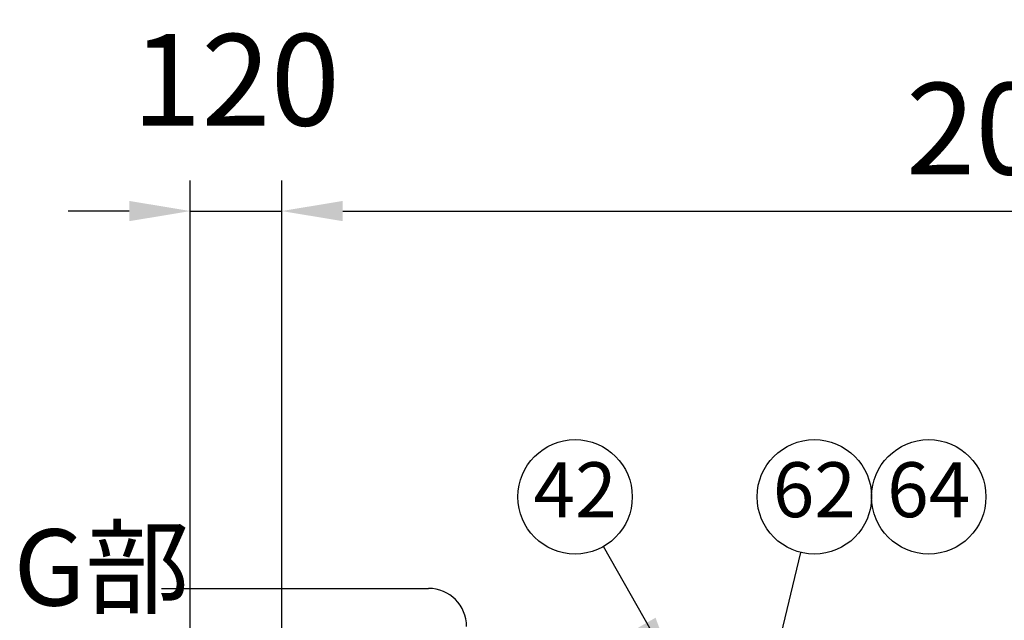
# Model space of a CAD drawing. Extents: x 210 to 14963, y 60 to 10507.
# Drawn here: x 7156 to 8447, y 5258 to 6045 of the extents above; entities that cross this region are included whole.
import ezdxf

# ---------------------------------------------------------------- set-up
doc = ezdxf.new("R2010")
doc.units = 0
doc.header["$LTSCALE"] = 400
doc.header["$MEASUREMENT"] = 0
doc.header["$PDMODE"] = 33
doc.header["$PDSIZE"] = 5
doc.layers.get('DEFPOINTS').update_dxf_attribs({"linetype": 'CONTINUOUS'})
doc.layers.add('MOJI', color=6, linetype='CONTINUOUS')
doc.layers.add('SUNPOU', color=4, linetype='CONTINUOUS')
doc.styles.add('EXT08', font='ROMANS', dxfattribs={"width": 0.8, "bigfont": 'EXTFONT'})
doc.dimstyles.new('SJC', dxfattribs={"dimtxt": 0.18, "dimasz": 0.18, "dimexe": 0.18, "dimexo": 0.0625, "dimgap": 0.09, "dimtad": 0, "dimtih": 1, "dimtoh": 1, "dimdec": 4, "dimzin": 0, "dimdsep": 46, "dimtxsty": 'STANDARD', "dimcen": 0.09, "dimadec": 0, "dimazin": 0, "dimtfac": 1, "dimtdec": 4, "dimtofl": 0, "dimtmove": 0, "dimatfit": 3, "dimfxl": 1, "dimtolj": 1, "dimtzin": 0, "dimarcsym": 0})

# ---------------------------------------------------------------- blocks, each defined once
blk = doc.blocks.new('*D71')
at = {"layer": 'DEFPOINTS', "color": 0}
for p in [(9500, 5794.5), (7500, 5200), (9500, 5140)]:
    blk.add_point(p, dxfattribs=at)
at = {"layer": 'SUNPOU', "color": 0, "lineweight": -2}
for p, q in [((7500, 5240), (7500, 5834.5)), ((9500, 5180), (9500, 5834.5)), ((7580, 5794.5), (9420, 5794.5))]:
    blk.add_line(p, q, dxfattribs=at)
at = {"layer": 'SUNPOU', "color": 0}
for points in [[(7580, 5807.8), (7580, 5781.2), (7500, 5794.5)], [(9420, 5807.8), (9420, 5781.2), (9500, 5794.5)]]:
    blk.add_solid(points, dxfattribs=at)
at = {"layer": 'SUNPOU', "color": 0, "insert": (8500, 5902.5), "char_height": 120, "attachment_point": 5, "style": 'EXT08'}
blk.add_mtext('\\A1;2000', dxfattribs=at)
blk = doc.blocks.new('*D72')
at = {"layer": 'DEFPOINTS', "color": 0}
for p in [(7500, 5794.5), (7380, 5206.2), (7500, 5200)]:
    blk.add_point(p, dxfattribs=at)
at = {"layer": 'SUNPOU', "color": 0, "lineweight": -2}
for p, q in [((7380, 5246.2), (7380, 5834.5)), ((7500, 5240), (7500, 5834.5)), ((7300, 5794.5), (7220, 5794.5)), ((7380, 5794.5), (7500, 5794.5)), ((7580, 5794.5), (7660, 5794.5))]:
    blk.add_line(p, q, dxfattribs=at)
at = {"layer": 'SUNPOU', "color": 0}
for points in [[(7300, 5807.8), (7300, 5781.2), (7380, 5794.5)], [(7580, 5807.8), (7580, 5781.2), (7500, 5794.5)]]:
    blk.add_solid(points, dxfattribs=at)
at = {"layer": 'SUNPOU', "color": 0, "insert": (7440, 5966.5), "char_height": 120, "attachment_point": 5, "style": 'EXT08'}
blk.add_mtext('\\A1;120', dxfattribs=at)

msp = doc.modelspace()

# ---------------------------------------------------------------- linework, layer by layer
at = {"layer": 'SUNPOU'}
msp.add_line((7342.375, 5300), (7692.375, 5300), dxfattribs=at)
for centre in [(7884.52093171, 5420), (8198.17091774, 5420), (8348.17091774, 5420)]:
    msp.add_circle(centre, 75, dxfattribs=at)
msp.add_arc((7692.375, 5250), 50, 0, 90, dxfattribs=at)

# ---------------------------------------------------------------- texts
at = {"layer": 'MOJI', "attachment_point": 5, "style": 'EXT08'}
for s, insert, char_height in [('42', (7884.52093171, 5420), 72), ('62', (8198.17091774, 5420), 72), ('64', (8348.17091774, 5420), 72), ('G部', (7263.69612714, 5314.56875416), 100)]:
    msp.add_mtext(s, dxfattribs=dict(at, insert=insert, char_height=char_height))

# ---------------------------------------------------------------- dimensions: what is measured, and where the dimension line sits
at = {"layer": 'SUNPOU'}
for base, p1, p2, override, picture, middle in [((7500.0000000001, 5794.5), (7380, 5206.2191729508), (7500.0000000001, 5200), {"dimscale": 40, "dimtxt": 3, "dimasz": 2, "dimexe": 1, "dimexo": 1, "dimgap": 1.2, "dimtad": 1, "dimtih": 0, "dimtoh": 0, "dimdec": 8, "dimzin": 8, "dimtxsty": 'EXT08', "dimtdec": 8, "dimtofl": 1, "dimtmove": 2}, '*D72', (7440, 5966.5)), ((9500, 5794.5), (7500, 5200), (9500, 5140), {"dimscale": 40, "dimtxt": 3, "dimasz": 2, "dimexe": 1, "dimexo": 1, "dimgap": 1.2, "dimtad": 1, "dimtih": 0, "dimtoh": 0, "dimdec": 2, "dimzin": 8, "dimtxsty": 'EXT08', "dimtdec": 2, "dimtofl": 1, "dimtmove": 2}, '*D71', (8500, 5902.5))]:
    dim = msp.add_linear_dim(base=base, p1=p1, p2=p2, dimstyle='SJC', override=override, dxfattribs=at)
    dim.commit()
    dim.dimension.update_dxf_attribs({"geometry": picture, "text_midpoint": middle})

# ---------------------------------------------------------------- leaders
for points in [[(8018.23991158, 5185.58641719), (7921.68281303, 5354.85405173)], [(8121.47439352, 5101.78825038), (8180.59739015, 5347.08792193)]]:
    msp.add_leader(points, dimstyle='SJC', override={"dimscale": 40, "dimtxt": 3, "dimasz": 2, "dimexe": 1, "dimexo": 1, "dimgap": 1.2, "dimtad": 1, "dimtih": 0, "dimtoh": 0, "dimdec": 2, "dimzin": 8, "dimtxsty": 'EXT08', "dimtdec": 2, "dimtofl": 1, "dimtmove": 2}, dxfattribs=at)

doc.saveas('drawing.dxf')
